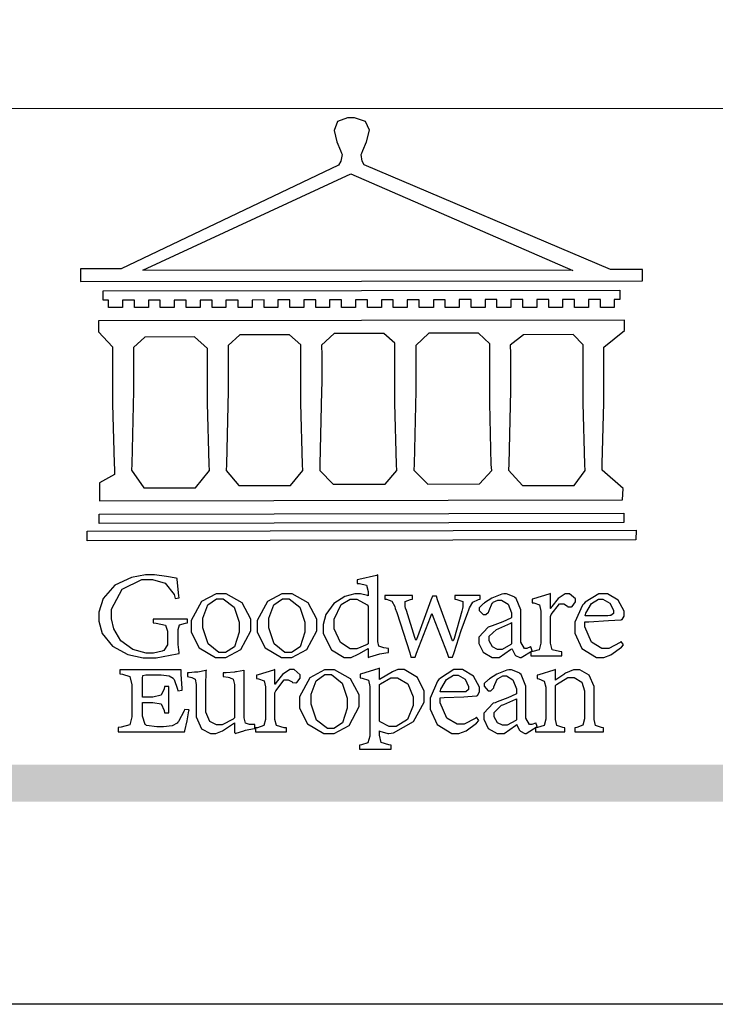
# Model space of a CAD drawing. Units: millimetres. Extents: x 1671 to 3351, y 952 to 2140.
# Drawn here: x 1831 to 1902, y 952 to 1052 of the extents above; entities that cross this region are included whole.
import ezdxf

# ---------------------------------------------------------------- set-up
doc = ezdxf.new("R2010")
doc.units = ezdxf.units.MM

# ---------------------------------------------------------------- blocks, each defined once
blk = doc.blocks.new('CoodWare European')
at = {"color": 7}
for points in [[(9356.461, 3771.165), (9355.336, 3771.165), (9346.617, 3774.863), (9346.617, 3774.863), (9346.544, 3774.99), (9346.514, 3775.221), (9346.536, 3775.273), (9346.577, 3775.374), (9346.703, 3775.677), (9346.803, 3776.083), (9346.671, 3776.399), (9346.279, 3776.525), (9346.148, 3776.525), (9346.028, 3776.523), (9345.67, 3776.391), (9345.557, 3776.074), (9345.658, 3775.67), (9345.782, 3775.374), (9345.821, 3775.273), (9345.837, 3775.226), (9345.794, 3774.991), (9345.715, 3774.852), (9345.715, 3774.852), (9338.027, 3771.189), (9336.586, 3771.189), (9336.586, 3770.732), (9356.461, 3770.755), (9356.461, 3771.165)], [(9338.79, 3771.142), (9346.148, 3774.547), (9354, 3771.129), (9338.79, 3771.142)], [(9355.665, 3770.1), (9355.465, 3770.1), (9355.465, 3769.819), (9354.973, 3769.819), (9354.973, 3770.1), (9354.551, 3770.1), (9354.551, 3769.819), (9354.059, 3769.819), (9354.059, 3770.1), (9353.637, 3770.1), (9353.637, 3769.819), (9353.145, 3769.819), (9353.145, 3770.1), (9352.722, 3770.1), (9352.722, 3769.819), (9352.231, 3769.819), (9352.231, 3770.1), (9351.809, 3770.1), (9351.809, 3769.819), (9351.316, 3769.819), (9351.316, 3770.1), (9350.894, 3770.1), (9350.894, 3769.819), (9350.403, 3769.819), (9350.403, 3770.1), (9349.981, 3770.1), (9349.981, 3769.819), (9349.488, 3769.819), (9349.488, 3770.088), (9349.067, 3770.088), (9349.067, 3769.819), (9348.562, 3769.819), (9348.562, 3770.088), (9348.14, 3770.088), (9348.14, 3769.819), (9347.649, 3769.819), (9347.649, 3770.088), (9347.227, 3770.088), (9347.227, 3769.819), (9346.734, 3769.819), (9346.734, 3770.088), (9346.313, 3770.088), (9346.313, 3769.819), (9345.821, 3769.819), (9345.821, 3770.088), (9345.398, 3770.088), (9345.398, 3769.819), (9344.906, 3769.819), (9344.906, 3770.088), (9344.485, 3770.088), (9344.485, 3769.819), (9343.991, 3769.819), (9343.991, 3770.088), (9343.57, 3770.088), (9343.57, 3769.819), (9343.079, 3769.819), (9343.079, 3770.088), (9342.657, 3770.078), (9342.657, 3769.819), (9342.164, 3769.819), (9342.164, 3770.078), (9341.731, 3770.078), (9341.731, 3769.819), (9341.238, 3769.819), (9341.238, 3770.078), (9340.816, 3770.078), (9340.816, 3769.819), (9340.325, 3769.819), (9340.325, 3770.078), (9339.902, 3770.078), (9339.902, 3769.819), (9339.41, 3769.819), (9339.41, 3770.078), (9338.989, 3770.078), (9338.989, 3769.819), (9338.495, 3769.819), (9338.495, 3770.078), (9338.074, 3770.078), (9338.074, 3769.819), (9337.582, 3769.819), (9337.582, 3770.078), (9337.384, 3770.078), (9337.384, 3770.405), (9355.665, 3770.428), (9355.665, 3770.1)], [(9355.09, 3768.414), (9355.828, 3769), (9355.828, 3769.375), (9337.22, 3769.352), (9337.22, 3768.953), (9337.722, 3768.427), (9337.722, 3767.163), (9337.722, 3766.396), (9337.781, 3764.314), (9337.793, 3764.097), (9337.793, 3763.909), (9337.265, 3763.618), (9337.265, 3762.986), (9355.758, 3763.02), (9355.782, 3763.419), (9355.032, 3764.073), (9355.04, 3764.293), (9355.09, 3766.446), (9355.09, 3767.163), (9355.09, 3768.414)], [(9344.449, 3764.051), (9344.436, 3764.271), (9344.379, 3766.44), (9344.379, 3767.163), (9344.379, 3768.497), (9343.98, 3768.847), (9342.222, 3768.847), (9341.812, 3768.473), (9341.812, 3767.163), (9341.809, 3766.872), (9341.751, 3764.271), (9341.742, 3764.051), (9342.188, 3763.524), (9344.016, 3763.524), (9344.449, 3764.051)], [(9347.777, 3764.051), (9347.765, 3764.271), (9347.707, 3766.44), (9347.707, 3767.163), (9347.707, 3768.556), (9347.32, 3768.894), (9345.562, 3768.894), (9345.105, 3768.486), (9345.105, 3768.402), (9345.116, 3768.211), (9345.116, 3768.146), (9345.116, 3767.163), (9345.113, 3766.872), (9345.054, 3764.271), (9345.047, 3764.051), (9345.527, 3763.571), (9347.356, 3763.571), (9347.777, 3764.051)], [(9351.128, 3764.051), (9351.116, 3764.271), (9351.059, 3766.44), (9351.059, 3767.163), (9351.059, 3768.531), (9350.66, 3768.906), (9348.902, 3768.906), (9348.445, 3768.473), (9348.445, 3767.163), (9348.442, 3766.873), (9348.383, 3764.282), (9348.375, 3764.062), (9348.866, 3763.571), (9350.696, 3763.582), (9351.128, 3764.051)], [(9354.433, 3764.051), (9354.422, 3764.271), (9354.363, 3766.44), (9354.363, 3767.163), (9354.363, 3768.497), (9354.011, 3768.86), (9352.254, 3768.847), (9351.785, 3768.486), (9351.786, 3768.457), (9351.796, 3768.224), (9351.796, 3768.146), (9351.796, 3767.163), (9351.793, 3766.873), (9351.734, 3764.293), (9351.726, 3764.073), (9352.22, 3763.524), (9354.047, 3763.524), (9354.433, 3764.051)], [(9338.461, 3768.403), (9338.461, 3767.163), (9338.458, 3766.873), (9338.399, 3764.282), (9338.391, 3764.062), (9338.824, 3763.442), (9340.652, 3763.442), (9341.145, 3764.051), (9341.132, 3764.271), (9341.075, 3766.44), (9341.075, 3767.163), (9341.075, 3768.369), (9340.618, 3768.777), (9338.86, 3768.766), (9338.461, 3768.403)], [(9355.805, 3762.213), (9337.242, 3762.179), (9337.242, 3762.518), (9355.805, 3762.552), (9355.805, 3762.213)], [(9356.227, 3761.604), (9336.821, 3761.57), (9336.821, 3761.909), (9356.238, 3761.945), (9356.227, 3761.604)], [(9340.37, 3758.797), (9339.153, 3758.797), (9339.153, 3758.667), (9339.262, 3758.66), (9339.591, 3758.589), (9339.668, 3758.377), (9339.668, 3758.305), (9339.668, 3757.965), (9339.668, 3757.895), (9339.53, 3757.698), (9339.504, 3757.685), (9339.477, 3757.674), (9339.163, 3757.602), (9339.059, 3757.602), (9338.904, 3757.602), (9338.443, 3757.724), (9338.017, 3758.037), (9337.768, 3758.463), (9337.688, 3758.81), (9337.688, 3758.925), (9337.688, 3759.16), (9338.056, 3759.861), (9338.754, 3760.2), (9338.989, 3760.2), (9339.137, 3760.2), (9339.586, 3760.07), (9339.905, 3759.669), (9339.937, 3759.534), (9340.079, 3759.557), (9340.069, 3759.628), (9340.011, 3760.198), (9340.009, 3760.236), (9339.967, 3760.245), (9339.625, 3760.314), (9339.2, 3760.364), (9339.059, 3760.364), (9338.889, 3760.364), (9338.386, 3760.275), (9337.8, 3760), (9337.387, 3759.536), (9337.231, 3759.043), (9337.231, 3758.878), (9337.231, 3758.733), (9337.356, 3758.299), (9337.714, 3757.843), (9338.267, 3757.547), (9338.808, 3757.439), (9338.989, 3757.439), (9339.26, 3757.439), (9340.002, 3757.576), (9340.079, 3757.591), (9340.072, 3757.623), (9340.043, 3757.906), (9340.043, 3758.001), (9340.043, 3758.375), (9340.043, 3758.432), (9340.092, 3758.601), (9340.299, 3758.66), (9340.37, 3758.667), (9340.37, 3758.797)], [(9347.484, 3757.766), (9347.32, 3757.789), (9347.276, 3757.796), (9347.143, 3757.848), (9347.097, 3758.016), (9347.097, 3758.071), (9347.097, 3760.364), (9347.055, 3760.35), (9346.432, 3760.198), (9346.371, 3760.188), (9346.371, 3760.06), (9346.453, 3760.058), (9346.7, 3760), (9346.757, 3759.781), (9346.757, 3759.708), (9346.757, 3759.627), (9346.731, 3759.641), (9346.487, 3759.697), (9346.407, 3759.697), (9346.29, 3759.697), (9345.94, 3759.606), (9345.545, 3759.35), (9345.268, 3758.968), (9345.165, 3758.611), (9345.165, 3758.493), (9345.165, 3758.299), (9345.465, 3757.713), (9345.907, 3757.451), (9346.056, 3757.451), (9346.155, 3757.451), (9346.402, 3757.565), (9346.453, 3757.591), (9346.757, 3757.766), (9346.757, 3757.451), (9346.821, 3757.475), (9347.177, 3757.57), (9347.457, 3757.625), (9347.484, 3757.626), (9347.484, 3757.766)], [(9341.555, 3759.697), (9341.381, 3759.697), (9340.864, 3759.42), (9340.501, 3758.751), (9340.501, 3758.527), (9340.501, 3758.343), (9340.78, 3757.788), (9341.362, 3757.451), (9341.555, 3757.451), (9341.731, 3757.451), (9342.258, 3757.732), (9342.61, 3758.391), (9342.61, 3758.61), (9342.61, 3758.803), (9342.306, 3759.383), (9341.742, 3759.697), (9341.555, 3759.697)], [(9341.508, 3759.523), (9341.635, 3759.523), (9342.021, 3759.222), (9342.2, 3758.693), (9342.2, 3758.515), (9342.2, 3758.344), (9342.029, 3757.827), (9341.717, 3757.626), (9341.614, 3757.626), (9341.485, 3757.626), (9341.103, 3757.926), (9340.911, 3758.493), (9340.911, 3758.68), (9340.911, 3758.838), (9341.09, 3759.308), (9341.402, 3759.523), (9341.508, 3759.523)], [(9343.887, 3759.697), (9343.713, 3759.697), (9343.196, 3759.42), (9342.831, 3758.751), (9342.831, 3758.527), (9342.831, 3758.343), (9343.113, 3757.788), (9343.694, 3757.451), (9343.887, 3757.451), (9344.063, 3757.451), (9344.591, 3757.732), (9344.942, 3758.391), (9344.942, 3758.61), (9344.942, 3758.803), (9344.634, 3759.383), (9344.073, 3759.697), (9343.887, 3759.697)], [(9343.84, 3759.523), (9343.966, 3759.523), (9344.342, 3759.222), (9344.519, 3758.693), (9344.519, 3758.515), (9344.519, 3758.344), (9344.35, 3757.827), (9344.045, 3757.626), (9343.944, 3757.626), (9343.816, 3757.626), (9343.435, 3757.926), (9343.243, 3758.493), (9343.243, 3758.68), (9343.243, 3758.838), (9343.422, 3759.308), (9343.734, 3759.523), (9343.84, 3759.523)], [(9346.757, 3757.931), (9346.724, 3757.911), (9346.363, 3757.755), (9346.243, 3757.755), (9346.126, 3757.755), (9345.779, 3757.974), (9345.562, 3758.46), (9345.562, 3758.621), (9345.562, 3758.797), (9345.803, 3759.324), (9346.124, 3759.51), (9346.231, 3759.51), (9346.361, 3759.51), (9346.721, 3759.306), (9346.757, 3759.264), (9346.757, 3757.931)], [(9350.719, 3759.639), (9349.828, 3759.639), (9349.828, 3759.51), (9349.898, 3759.5), (9350.107, 3759.425), (9350.113, 3759.24), (9350.099, 3759.183), (9350.074, 3759.087), (9349.796, 3758.123), (9349.77, 3758.035), (9349.745, 3758.035), (9349.695, 3758.17), (9349.217, 3759.487), (9349.172, 3759.615), (9349.031, 3759.615), (9348.977, 3759.469), (9348.504, 3758.177), (9348.456, 3758.06), (9348.446, 3758.06), (9348.416, 3758.154), (9348.111, 3759.102), (9348.082, 3759.194), (9348.066, 3759.248), (9348.067, 3759.423), (9348.261, 3759.5), (9348.328, 3759.51), (9348.328, 3759.639), (9347.345, 3759.639), (9347.345, 3759.51), (9347.405, 3759.505), (9347.592, 3759.435), (9347.698, 3759.248), (9347.719, 3759.183), (9347.771, 3759.034), (9348.228, 3757.605), (9348.269, 3757.462), (9348.422, 3757.462), (9348.471, 3757.601), (9348.961, 3758.876), (9349.008, 3758.996), (9349.057, 3758.867), (9349.552, 3757.597), (9349.605, 3757.462), (9349.745, 3757.462), (9349.797, 3757.626), (9350.054, 3758.397), (9350.282, 3759.036), (9350.321, 3759.135), (9350.347, 3759.204), (9350.467, 3759.407), (9350.657, 3759.498), (9350.719, 3759.51), (9350.719, 3759.639)], [(9352.558, 3757.685), (9352.512, 3757.825), (9352.499, 3757.82), (9352.377, 3757.766), (9352.337, 3757.766), (9352.292, 3757.766), (9352.161, 3757.986), (9352.161, 3758.06), (9352.161, 3758.984), (9352.161, 3759.131), (9351.99, 3759.534), (9351.949, 3759.568), (9351.922, 3759.589), (9351.651, 3759.697), (9351.562, 3759.697), (9351.489, 3759.682), (9351.139, 3759.54), (9350.876, 3759.383), (9350.847, 3759.358), (9350.823, 3759.342), (9350.683, 3759.206), (9350.683, 3759.16), (9350.683, 3759.111), (9350.832, 3758.96), (9350.883, 3758.96), (9350.917, 3758.96), (9351.02, 3759.049), (9351.023, 3759.066), (9351.035, 3759.104), (9351.15, 3759.365), (9351.164, 3759.381), (9351.176, 3759.396), (9351.342, 3759.476), (9351.399, 3759.476), (9351.475, 3759.476), (9351.707, 3759.332), (9351.832, 3759.028), (9351.832, 3758.925), (9351.832, 3758.856), (9351.806, 3758.836), (9351.526, 3758.703), (9351.145, 3758.564), (9351.07, 3758.54), (9351.002, 3758.517), (9350.672, 3758.165), (9350.672, 3758.048), (9350.672, 3757.944), (9350.831, 3757.632), (9351.142, 3757.451), (9351.246, 3757.451), (9351.394, 3757.451), (9351.789, 3757.724), (9351.843, 3757.755), (9351.847, 3757.736), (9351.942, 3757.55), (9351.96, 3757.532), (9351.972, 3757.521), (9352.121, 3757.451), (9352.172, 3757.451), (9352.558, 3757.685)], [(9353.204, 3759.183), (9353.204, 3759.708), (9353.15, 3759.682), (9352.613, 3759.519), (9352.558, 3759.51), (9352.558, 3759.381), (9352.623, 3759.375), (9352.815, 3759.305), (9352.864, 3759.082), (9352.864, 3759.007), (9352.864, 3758.024), (9352.864, 3757.949), (9352.805, 3757.719), (9352.585, 3757.653), (9352.512, 3757.649), (9352.512, 3757.509), (9353.612, 3757.509), (9353.612, 3757.649), (9353.525, 3757.653), (9353.262, 3757.719), (9353.204, 3757.949), (9353.204, 3758.024), (9353.204, 3758.89), (9353.23, 3758.963), (9353.526, 3759.347), (9353.626, 3759.347), (9353.675, 3759.347), (9353.81, 3759.262), (9353.824, 3759.241), (9353.832, 3759.236), (9353.938, 3759.236), (9353.953, 3759.241), (9353.975, 3759.254), (9354.095, 3759.411), (9354.095, 3759.463), (9354.095, 3759.521), (9353.883, 3759.697), (9353.813, 3759.697), (9353.728, 3759.697), (9353.477, 3759.533), (9353.253, 3759.244), (9353.215, 3759.183), (9353.204, 3759.183)], [(9355.71, 3758.012), (9355.667, 3757.975), (9355.277, 3757.766), (9355.149, 3757.766), (9355.027, 3757.766), (9354.661, 3757.99), (9354.422, 3758.525), (9354.422, 3758.703), (9354.569, 3758.709), (9355.265, 3758.75), (9355.702, 3758.782), (9355.724, 3758.786), (9355.743, 3758.792), (9355.816, 3758.909), (9355.816, 3758.948), (9355.816, 3759.08), (9355.606, 3759.472), (9355.219, 3759.697), (9355.09, 3759.697), (9354.914, 3759.697), (9354.436, 3759.402), (9354.387, 3759.347), (9354.337, 3759.292), (9354.071, 3758.693), (9354.071, 3758.493), (9354.071, 3758.31), (9354.319, 3757.762), (9354.836, 3757.451), (9355.009, 3757.451), (9355.092, 3757.451), (9355.343, 3757.537), (9355.717, 3757.806), (9355.794, 3757.895), (9355.71, 3758.012)], [(9354.984, 3759.51), (9355.064, 3759.51), (9355.309, 3759.368), (9355.431, 3759.114), (9355.431, 3759.03), (9355.431, 3759.003), (9355.341, 3758.925), (9355.312, 3758.925), (9355.235, 3758.924), (9354.633, 3758.914), (9354.433, 3758.914), (9354.456, 3759.012), (9354.656, 3759.357), (9354.902, 3759.51), (9354.984, 3759.51)], [(9351.832, 3757.931), (9351.807, 3757.911), (9351.5, 3757.732), (9351.399, 3757.732), (9351.339, 3757.732), (9351.16, 3757.828), (9351.036, 3758.038), (9351.036, 3758.107), (9351.036, 3758.195), (9351.301, 3758.437), (9351.352, 3758.457), (9351.378, 3758.472), (9351.806, 3758.665), (9351.832, 3758.68), (9351.832, 3757.931)], [(9340.266, 3755.613), (9340.252, 3755.564), (9340.051, 3755.178), (9340.032, 3755.158), (9340.004, 3755.128), (9339.824, 3755.032), (9339.521, 3754.993), (9339.422, 3754.993), (9339.29, 3754.993), (9338.917, 3755.047), (9338.894, 3755.063), (9338.873, 3755.078), (9338.777, 3755.366), (9338.777, 3755.462), (9338.777, 3755.859), (9339.047, 3755.859), (9339.143, 3755.859), (9339.436, 3755.803), (9339.547, 3755.568), (9339.563, 3755.485), (9339.714, 3755.485), (9339.714, 3756.42), (9339.563, 3756.42), (9339.548, 3756.341), (9339.444, 3756.111), (9339.146, 3756.046), (9339.047, 3756.046), (9338.777, 3756.046), (9338.777, 3756.678), (9338.777, 3756.71), (9338.795, 3756.808), (9338.896, 3756.831), (9338.93, 3756.831), (9339.352, 3756.831), (9339.444, 3756.831), (9339.724, 3756.8), (9339.864, 3756.717), (9339.878, 3756.69), (9339.895, 3756.665), (9340.019, 3756.323), (9340.032, 3756.269), (9340.183, 3756.292), (9340.18, 3756.36), (9340.149, 3756.845), (9340.149, 3757.006), (9337.981, 3757.006), (9337.981, 3756.867), (9338.071, 3756.858), (9338.336, 3756.776), (9338.402, 3756.484), (9338.402, 3756.387), (9338.402, 3755.438), (9338.402, 3755.346), (9338.328, 3755.068), (9338.025, 3754.978), (9337.922, 3754.97), (9337.922, 3754.817), (9340.266, 3754.817), (9340.277, 3754.856), (9340.356, 3755.21), (9340.424, 3755.556), (9340.431, 3755.591), (9340.266, 3755.613)], [(9343.464, 3756.504), (9343.464, 3757.018), (9343.409, 3756.995), (9342.867, 3756.832), (9342.809, 3756.819), (9342.809, 3756.702), (9342.877, 3756.694), (9343.077, 3756.626), (9343.126, 3756.403), (9343.126, 3756.328), (9343.126, 3755.332), (9343.126, 3755.259), (9343.067, 3755.036), (9342.847, 3754.965), (9342.774, 3754.959), (9342.774, 3754.817), (9343.874, 3754.817), (9343.874, 3754.959), (9343.785, 3754.964), (9343.524, 3755.036), (9343.464, 3755.259), (9343.464, 3755.332), (9343.464, 3756.199), (9343.49, 3756.272), (9343.788, 3756.655), (9343.887, 3756.655), (9343.937, 3756.655), (9344.068, 3756.58), (9344.086, 3756.562), (9344.094, 3756.557), (9344.2, 3756.548), (9344.215, 3756.549), (9344.237, 3756.562), (9344.356, 3756.72), (9344.356, 3756.772), (9344.356, 3756.834), (9344.145, 3757.018), (9344.075, 3757.018), (9343.99, 3757.018), (9343.736, 3756.849), (9343.51, 3756.562), (9343.476, 3756.504), (9343.464, 3756.504)], [(9345.386, 3757.006), (9345.214, 3757.006), (9344.696, 3756.73), (9344.332, 3756.061), (9344.332, 3755.836), (9344.332, 3755.652), (9344.612, 3755.096), (9345.193, 3754.759), (9345.386, 3754.759), (9345.562, 3754.759), (9346.09, 3755.042), (9346.441, 3755.708), (9346.441, 3755.929), (9346.441, 3756.121), (9346.134, 3756.697), (9345.572, 3757.006), (9345.386, 3757.006)], [(9347.156, 3756.666), (9347.156, 3757.065), (9347.102, 3757.042), (9346.526, 3756.863), (9346.477, 3756.853), (9346.477, 3756.725), (9346.55, 3756.718), (9346.769, 3756.648), (9346.817, 3756.426), (9346.817, 3756.351), (9346.817, 3754.736), (9346.817, 3754.661), (9346.754, 3754.433), (9346.529, 3754.359), (9346.453, 3754.35), (9346.453, 3754.21), (9347.579, 3754.21), (9347.579, 3754.35), (9347.488, 3754.359), (9347.221, 3754.44), (9347.156, 3754.698), (9347.156, 3754.783), (9347.156, 3754.853), (9347.172, 3754.845), (9347.46, 3754.762), (9347.496, 3754.759), (9347.657, 3754.788), (9348.359, 3755.185), (9348.738, 3755.867), (9348.738, 3756.093), (9348.738, 3756.256), (9348.502, 3756.741), (9348.028, 3757.018), (9347.87, 3757.018), (9347.809, 3757.018), (9347.644, 3756.951), (9347.624, 3756.936), (9347.156, 3756.666)], [(9350.59, 3755.332), (9350.546, 3755.291), (9350.155, 3755.088), (9350.027, 3755.088), (9349.905, 3755.088), (9349.54, 3755.306), (9349.301, 3755.844), (9349.301, 3756.024), (9349.449, 3756.027), (9350.144, 3756.059), (9350.58, 3756.092), (9350.602, 3756.093), (9350.621, 3756.1), (9350.696, 3756.227), (9350.696, 3756.269), (9350.696, 3756.399), (9350.486, 3756.789), (9350.097, 3757.018), (9349.968, 3757.018), (9349.792, 3757.018), (9349.314, 3756.72), (9349.265, 3756.666), (9349.215, 3756.611), (9348.95, 3756.004), (9348.95, 3755.801), (9348.95, 3755.62), (9349.199, 3755.074), (9349.715, 3754.759), (9349.887, 3754.759), (9349.97, 3754.759), (9350.221, 3754.848), (9350.595, 3755.124), (9350.672, 3755.216), (9350.59, 3755.332)], [(9352.735, 3755.005), (9352.688, 3755.133), (9352.675, 3755.128), (9352.553, 3755.076), (9352.512, 3755.076), (9352.468, 3755.076), (9352.337, 3755.304), (9352.337, 3755.379), (9352.337, 3756.292), (9352.337, 3756.438), (9352.166, 3756.844), (9352.125, 3756.878), (9352.097, 3756.902), (9351.827, 3757.006), (9351.737, 3757.006), (9351.665, 3756.995), (9351.314, 3756.855), (9351.052, 3756.69), (9351.023, 3756.666), (9350.999, 3756.652), (9350.86, 3756.523), (9350.86, 3756.479), (9350.86, 3756.427), (9351.008, 3756.269), (9351.059, 3756.269), (9351.093, 3756.269), (9351.196, 3756.357), (9351.199, 3756.373), (9351.21, 3756.412), (9351.326, 3756.674), (9351.34, 3756.69), (9351.352, 3756.705), (9351.518, 3756.795), (9351.575, 3756.795), (9351.651, 3756.795), (9351.882, 3756.652), (9352.008, 3756.339), (9352.008, 3756.234), (9352.008, 3756.163), (9351.98, 3756.144), (9351.7, 3756.015), (9351.321, 3755.875), (9351.246, 3755.848), (9351.178, 3755.828), (9350.847, 3755.483), (9350.847, 3755.368), (9350.847, 3755.262), (9351.007, 3754.941), (9351.317, 3754.759), (9351.422, 3754.759), (9351.57, 3754.759), (9351.965, 3755.042), (9352.019, 3755.076), (9352.022, 3755.057), (9352.118, 3754.871), (9352.136, 3754.853), (9352.145, 3754.842), (9352.296, 3754.759), (9352.348, 3754.759), (9352.735, 3755.005)], [(9355.079, 3754.817), (9355.079, 3754.959), (9355.007, 3754.967), (9354.799, 3755.036), (9354.75, 3755.259), (9354.75, 3755.332), (9354.75, 3756.281), (9354.75, 3756.416), (9354.579, 3756.819), (9354.241, 3757.006), (9354.129, 3757.006), (9354.023, 3757.006), (9353.738, 3756.888), (9353.707, 3756.867), (9353.675, 3756.847), (9353.402, 3756.661), (9353.38, 3756.643), (9353.38, 3757.018), (9353.332, 3756.995), (9352.793, 3756.832), (9352.735, 3756.819), (9352.735, 3756.702), (9352.799, 3756.69), (9352.987, 3756.613), (9353.039, 3756.399), (9353.039, 3756.328), (9353.039, 3755.332), (9353.039, 3755.26), (9352.979, 3755.04), (9352.751, 3754.967), (9352.675, 3754.959), (9352.675, 3754.817), (9353.718, 3754.817), (9353.718, 3754.959), (9353.645, 3754.967), (9353.43, 3755.036), (9353.38, 3755.259), (9353.38, 3755.332), (9353.38, 3756.456), (9353.417, 3756.495), (9353.817, 3756.736), (9353.953, 3756.736), (9354.042, 3756.736), (9354.312, 3756.579), (9354.41, 3756.268), (9354.41, 3756.163), (9354.41, 3755.356), (9354.41, 3755.28), (9354.355, 3755.049), (9354.143, 3754.967), (9354.071, 3754.959), (9354.071, 3754.817), (9355.079, 3754.817)], [(9342.75, 3755.076), (9342.61, 3755.076), (9342.563, 3755.079), (9342.421, 3755.13), (9342.376, 3755.309), (9342.376, 3755.368), (9342.376, 3756.995), (9342.361, 3756.99), (9342.104, 3756.943), (9342.069, 3756.936), (9342.037, 3756.933), (9341.736, 3756.9), (9341.636, 3756.9), (9341.636, 3756.772), (9341.812, 3756.749), (9341.853, 3756.744), (9341.985, 3756.683), (9342.035, 3756.487), (9342.035, 3756.42), (9342.035, 3755.309), (9341.988, 3755.268), (9341.601, 3755.063), (9341.472, 3755.063), (9341.394, 3755.063), (9341.16, 3755.178), (9341.017, 3755.514), (9341.017, 3755.625), (9341.017, 3756.269), (9341.017, 3756.451), (9341.033, 3756.954), (9341.039, 3756.995), (9341.021, 3756.99), (9340.742, 3756.93), (9340.71, 3756.924), (9340.624, 3756.924), (9340.433, 3756.9), (9340.37, 3756.9), (9340.37, 3756.772), (9340.523, 3756.736), (9340.553, 3756.731), (9340.644, 3756.676), (9340.676, 3756.486), (9340.676, 3756.42), (9340.676, 3755.496), (9340.676, 3755.353), (9340.862, 3754.921), (9341.179, 3754.759), (9341.285, 3754.759), (9341.375, 3754.759), (9341.612, 3754.856), (9341.648, 3754.876), (9341.685, 3754.897), (9342.003, 3755.11), (9342.035, 3755.133), (9342.035, 3754.795), (9342.069, 3754.759), (9342.087, 3754.768), (9342.358, 3754.856), (9342.387, 3754.865), (9342.418, 3754.874), (9342.725, 3754.933), (9342.75, 3754.935), (9342.75, 3755.076)], [(9345.339, 3756.842), (9345.465, 3756.842), (9345.846, 3756.536), (9346.02, 3756.004), (9346.02, 3755.825), (9346.02, 3755.654), (9345.85, 3755.138), (9345.546, 3754.935), (9345.445, 3754.935), (9345.317, 3754.935), (9344.934, 3755.234), (9344.742, 3755.801), (9344.742, 3755.988), (9344.742, 3756.147), (9344.921, 3756.626), (9345.233, 3756.842), (9345.339, 3756.842)], [(9347.156, 3756.491), (9347.193, 3756.52), (9347.559, 3756.725), (9347.683, 3756.725), (9347.802, 3756.725), (9348.158, 3756.513), (9348.352, 3756.059), (9348.352, 3755.906), (9348.352, 3755.743), (9348.155, 3755.253), (9347.756, 3755.005), (9347.624, 3755.005), (9347.507, 3755.005), (9347.182, 3755.166), (9347.156, 3755.192), (9347.156, 3756.491)], [(9349.862, 3756.819), (9349.942, 3756.819), (9350.186, 3756.676), (9350.309, 3756.424), (9350.309, 3756.339), (9350.309, 3756.313), (9350.214, 3756.237), (9350.191, 3756.234), (9349.972, 3756.234), (9349.386, 3756.232), (9349.312, 3756.234), (9349.335, 3756.331), (9349.534, 3756.673), (9349.773, 3756.819), (9349.853, 3756.819), (9349.862, 3756.819)], [(9352.008, 3755.239), (9351.983, 3755.219), (9351.676, 3755.052), (9351.575, 3755.052), (9351.515, 3755.052), (9351.335, 3755.141), (9351.212, 3755.346), (9351.212, 3755.415), (9351.212, 3755.506), (9351.477, 3755.758), (9351.527, 3755.778), (9351.554, 3755.79), (9351.98, 3755.976), (9352.008, 3755.988), (9352.008, 3755.239)]]:
    blk.add_lwpolyline(points, close=True, dxfattribs=at)
blk = doc.blocks.new('10')
h = blk.add_hatch(color=256)
h.dxf.hatch_style = 1
h.paths.add_polyline_path([(-79.89, 61.02), (-4123.42, 61.02), (-4123.42, 51.54), (-79.89, 51.54)])
at = {"color": 250, "lineweight": 20}
blk.add_line((-344.67, 227.96), (-4124.74, 227.96), dxfattribs=at)
blk.add_lwpolyline([(-4200, 2970), (0, 2970), (0, 0), (-4200, 0)], close=True)
at = {"xscale": 7.2, "yscale": 7.2, "zscale": 7.2}
blk.add_blockref('CoodWare European', (-71007.3, -26965.35), dxfattribs=at)

msp = doc.modelspace()

# ---------------------------------------------------------------- block references
at = {"xscale": 0.4, "yscale": 0.4, "zscale": 0.4}
msp.add_blockref('10', (3351.08, 951.93), dxfattribs=at)

doc.saveas('drawing.dxf')
